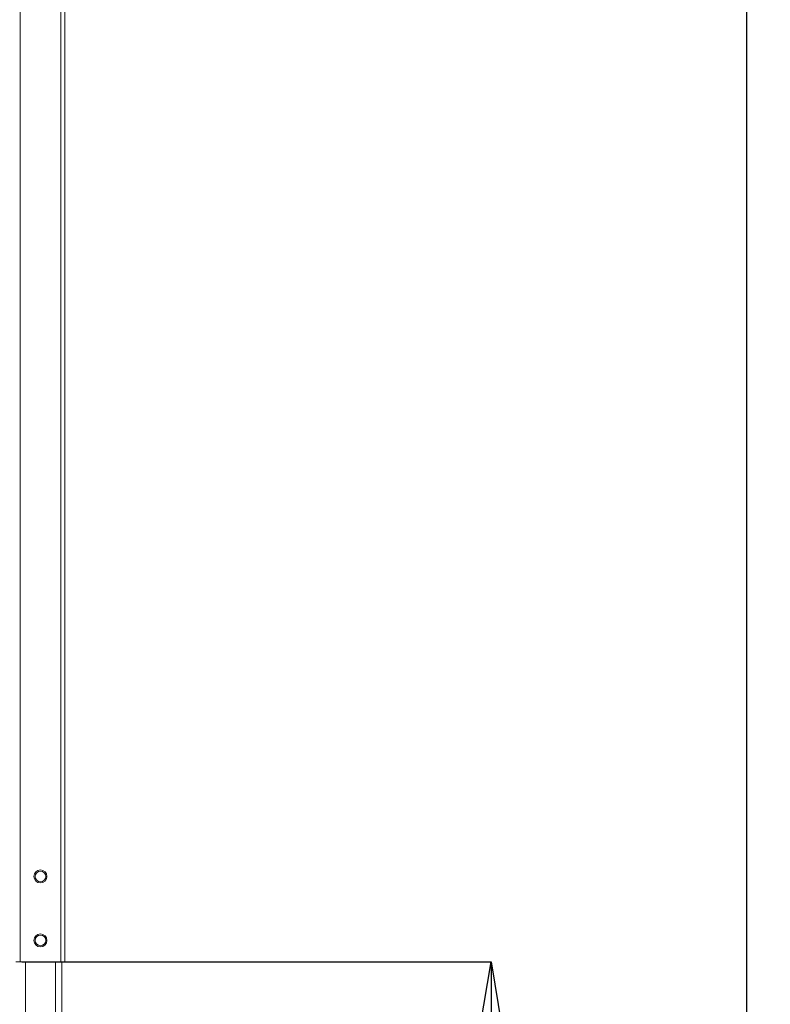
# Model space of a CAD drawing. Units: millimetres. Extents: x 1 to 203, y -1 to 174.
# Drawn here: x 112 to 130, y 37 to 60 of the extents above; entities that cross this region are included whole.
import ezdxf

# ---------------------------------------------------------------- set-up
doc = ezdxf.new("R2010")
doc.units = ezdxf.units.MM
doc.header["$PDSIZE"] = -1
doc.styles.add('SLDTEXTSTYLE0', font='TXT', dxfattribs={"width": 0.638186})
doc.dimstyles.new('SLDDIMSTYLE0', dxfattribs={"dimtxt": 3.5, "dimasz": 3.302, "dimexe": 0, "dimexo": 0.0625, "dimgap": 0.875, "dimtad": 1, "dimdec": 0, "dimlfac": 20, "dimrnd": 1e-09, "dimzin": 12, "dimdsep": 46, "dimtxsty": 'SLDTEXTSTYLE0', "dimblk1": 'CLOSED', "dimblk2": 'CLOSED', "dimsah": 1, "dimcen": 0.09, "dimadec": 0, "dimazin": 3, "dimtfac": 1, "dimtdec": 0, "dimtofl": 0, "dimtmove": 0, "dimatfit": 3, "dimldrblk": 'CLOSED', "dimfxl": 1, "dimfrac": 2, "dimtolj": 1, "dimtzin": 12, "dimarcsym": 0})

# ---------------------------------------------------------------- blocks, each defined once
blk = doc.blocks.new('_Closed')
at = {"color": 0, "linetype": 'ByBlock', "lineweight": -2}
for p, q in [((-1, 0.166667), (0, 0)), ((-1, 0.166667), (-1, -0.166667)), ((0, 0), (-1, -0.166667)), ((0, 0), (-1, 0))]:
    blk.add_line(p, q, dxfattribs=at)
blk = doc.blocks.new('*D19')
at = {"color": 0, "linetype": 'Continuous', "lineweight": -2, "transparency": 16777216}
for p, q in [((112.135, 38.062), (123.148, 38.062)), ((123.148, 34.76), (123.148, 17.874)), ((112.985, 14.572), (123.148, 14.572))]:
    blk.add_line(p, q, dxfattribs=at)
at = {"layer": 'Defpoints', "color": 0, "linetype": 'Continuous', "transparency": 16777216}
for p in [(112.073, 38.062), (112.923, 14.572), (123.148, 14.572)]:
    blk.add_point(p, dxfattribs=at)
at = {"color": 0, "linetype": 'Continuous', "lineweight": -2, "transparency": 16777216, "xscale": 3.302, "yscale": 3.302, "zscale": 3.302}
for p, rotation in [((123.148, 38.062), 90), ((123.148, 14.572), 270)]:
    blk.add_blockref('_Closed', p, dxfattribs=dict(at, rotation=rotation))
at = {"color": 0, "linetype": 'Continuous', "lineweight": 25, "transparency": 16777216, "insert": (118.773, 26.317), "char_height": 3.5, "attachment_point": 2, "rotation": 90, "style": 'SLDTEXTSTYLE0'}
blk.add_mtext('\\A1;470', dxfattribs=at)
blk = doc.blocks.new('*D20')
at = {"color": 0, "linetype": 'Continuous', "lineweight": -2, "transparency": 16777216}
for p, q in [((113.1, 122.532), (129.148, 122.532)), ((129.148, 17.874), (129.148, 119.23)), ((112.465, 14.572), (129.148, 14.572))]:
    blk.add_line(p, q, dxfattribs=at)
at = {"layer": 'Defpoints', "color": 0, "linetype": 'Continuous', "transparency": 16777216}
for p in [(113.038, 122.532), (129.148, 122.532), (112.403, 14.572)]:
    blk.add_point(p, dxfattribs=at)
at = {"color": 0, "linetype": 'Continuous', "lineweight": -2, "transparency": 16777216, "xscale": 3.302, "yscale": 3.302, "zscale": 3.302}
for p, rotation in [((129.148, 122.532), 90), ((129.148, 14.572), 270)]:
    blk.add_blockref('_Closed', p, dxfattribs=dict(at, rotation=rotation))
at = {"color": 0, "linetype": 'Continuous', "lineweight": 25, "transparency": 16777216, "insert": (124.773, 68.552), "char_height": 3.5, "attachment_point": 2, "rotation": 90, "style": 'SLDTEXTSTYLE0'}
blk.add_mtext('\\A1;2159', dxfattribs=at)

msp = doc.modelspace()

# ---------------------------------------------------------------- linework, layer by layer
at = {"color": 7, "linetype": 'Continuous', "lineweight": 18}
for p, q in [((112.09788, 38.06247), (112.09788, 83.16247)), ((113.04788, 38.06247), (113.04788, 83.16247)), ((113.14788, 83.16247), (113.14788, 38.06247)), ((112.09788, 38.06247), (111.99788, 38.06247)), ((113.04788, 38.06247), (112.09788, 38.06247)), ((113.14788, 38.06247), (113.04788, 38.06247)), ((113.07288, 38.06247), (113.07288, 14.91247))]:
    msp.add_line(p, q, dxfattribs=at)
at = {"color": 8, "linetype": 'Continuous', "lineweight": 18}
for p, q in [((112.22288, 38.06247), (112.22288, 14.91247)), ((112.92288, 38.06247), (112.92288, 14.91247))]:
    msp.add_line(p, q, dxfattribs=at)
at = {"color": 7, "linetype": 'Continuous', "lineweight": 18}
for centre, radius in [((112.57288, 40.06247), 0.1525), ((112.57288, 40.06247), 0.125), ((112.57288, 38.56247), 0.1525), ((112.57288, 38.56247), 0.125)]:
    msp.add_circle(centre, radius, dxfattribs=at)

# ---------------------------------------------------------------- dimensions: what is measured, and where the dimension line sits
at = {"color": 7, "linetype": 'Continuous', "lineweight": 25}
for base, p1, p2, picture, middle in [((129.14788, 122.5322), (112.40288, 14.57247), (113.03788, 122.5322), '*D20', (129.14788, 68.55233)), ((123.14788, 14.57247), (112.07288, 38.06247), (112.92288, 14.57247), '*D19', (123.14788, 26.31747))]:
    dim = msp.add_linear_dim(base=base, p1=p1, p2=p2, angle=90, dimstyle='SLDDIMSTYLE0', dxfattribs=at)
    dim.commit()
    dim.dimension.update_dxf_attribs({"geometry": picture, "text_midpoint": middle, "dimtype": 160})

doc.saveas('drawing.dxf')
